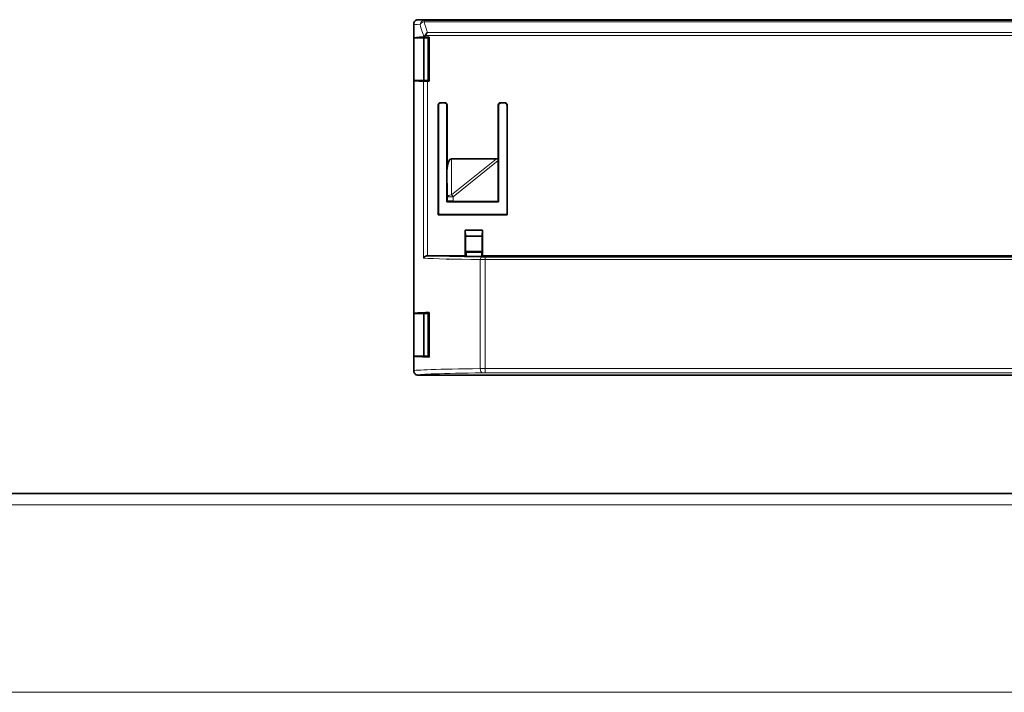
# Model space of a CAD drawing. Units: millimetres. Extents: x 21 to 1242, y 21 to 870.
# Drawn here: x 371 to 486, y 693 to 771 of the extents above; entities that cross this region are included whole.
import ezdxf

# ---------------------------------------------------------------- set-up
doc = ezdxf.new("R2010")
doc.units = ezdxf.units.MM
doc.header["$LTSCALE"] = 3
doc.layers.add('Visible (ISO)', color=7, linetype='Continuous', lineweight=35)
doc.layers.add('Visible Narrow (ISO)', color=7, linetype='Continuous', lineweight=18)

msp = doc.modelspace()

# ---------------------------------------------------------------- linework, layer by layer
at = {"layer": 'Visible (ISO)'}
for p, q in [((417.275, 769.165), (417.275, 770.785)), ((417.775, 771.285), (532.875, 771.285)), ((417.275, 764.205), (417.275, 769.165)), ((418.462, 769.165), (417.275, 769.165)), ((418.462, 769.165), (418.462, 764.205)), ((418.968, 769.165), (418.462, 769.165)), ((418.543, 769.26), (419.063, 769.26)), ((418.943, 764.205), (418.943, 769.165)), ((418.968, 769.165), (419.063, 769.26)), ((419.063, 769.26), (419.063, 764.11)), ((417.275, 764.205), (418.462, 764.205)), ((417.275, 737.065), (417.275, 764.205)), ((418.462, 764.205), (418.968, 764.205)), ((419.063, 764.11), (418.88, 764.11)), ((418.968, 764.205), (419.063, 764.11)), ((420.414, 761.61), (420.863, 761.61)), ((420.839, 761.585), (420.439, 761.585)), ((427.414, 761.61), (427.863, 761.61)), ((427.839, 761.585), (427.439, 761.585)), ((420.114, 748.561), (420.114, 761.31)), ((420.139, 761.285), (420.139, 748.585)), ((421.139, 750.085), (421.139, 761.285)), ((421.163, 761.31), (421.163, 753.878)), ((427.114, 754.904), (427.114, 761.31)), ((427.139, 761.285), (427.139, 750.085)), ((428.139, 748.585), (428.139, 761.285)), ((428.163, 761.31), (428.163, 748.561)), ((426.905, 755.085), (421.655, 755.085)), ((427.11, 754.87), (427.114, 754.904)), ((427.119, 750.105), (427.114, 754.904)), ((421.139, 750.085), (421.188, 750.134)), ((427.139, 750.085), (421.139, 750.085)), ((421.875, 750.142), (427.119, 750.105)), ((427.119, 750.105), (427.139, 750.085)), ((420.139, 748.585), (420.114, 748.561)), ((428.163, 748.561), (420.114, 748.561)), ((420.139, 748.585), (428.139, 748.585)), ((428.139, 748.585), (428.163, 748.561)), ((423.275, 746.785), (425.275, 746.785)), ((423.287, 746.085), (423.275, 746.785)), ((423.275, 743.785), (423.275, 746.785)), ((425.275, 746.785), (425.262, 746.085)), ((425.275, 746.785), (425.275, 743.785)), ((423.287, 746.085), (425.262, 746.085)), ((423.287, 744.273), (423.287, 746.085)), ((425.262, 746.085), (425.262, 744.273)), ((423.275, 743.785), (418.88, 743.785)), ((418.94, 743.47), (418.94, 743.47)), ((419.839, 743.748), (419.839, 743.748)), ((419.839, 743.44), (419.839, 743.44)), ((421.259, 743.404), (421.264, 743.404)), ((421.672, 743.395), (421.667, 743.395)), ((423.361, 743.699), (423.275, 743.785)), ((423.287, 744.273), (425.262, 744.273)), ((423.361, 744.199), (423.287, 744.273)), ((423.361, 744.199), (425.188, 744.199)), ((423.361, 743.699), (423.361, 744.199)), ((425.188, 743.699), (423.361, 743.699)), ((425.262, 744.273), (425.188, 744.199)), ((425.188, 744.199), (425.188, 743.699)), ((425.275, 743.785), (425.188, 743.699)), ((494.326, 743.785), (425.275, 743.785)), ((417.275, 732.105), (417.275, 737.065)), ((418.462, 737.065), (417.275, 737.065)), ((418.462, 737.065), (418.462, 732.105)), ((418.968, 737.065), (418.462, 737.065)), ((418.943, 732.105), (418.943, 737.065)), ((418.968, 737.065), (419.08, 737.178)), ((419.08, 737.178), (419.08, 731.992)), ((417.275, 732.105), (418.462, 732.105)), ((417.275, 730.385), (417.275, 732.105)), ((418.462, 732.105), (418.968, 732.105)), ((418.968, 732.105), (419.08, 731.992)), ((494.445, 729.885), (417.775, 729.885)), ((91.315, 716.095), (931.434, 716.095))]:
    msp.add_line(p, q, dxfattribs=at)
for centre, major_axis, ratio, start_param, end_param in [((436.275, 769.165), (19, 0), 0.0139635, 2.7825779, 3.1415927), ((418.924, 769.072), (-0.079, 0.573), 0.6679345, 0.7337393, 1.1454086), ((436.275, 764.205), (-19, 0), 0.0139635, 0, 0.3474917), ((418.88, 764.117), (-0.5, 0), 0.0139635, 0.3474917, 1.5707963), ((420.415, 761.31), (-0.212, 0.212), 0.9996955, 5.4979394, 7.0684312), ((420.439, 761.285), (-0.212, 0.212), 0.9996955, 5.4979394, 7.0684312), ((420.839, 761.285), (0.212, 0.212), 0.9996955, 5.4979394, 7.0684312), ((420.863, 761.31), (0.212, 0.212), 0.9996955, 5.4979394, 7.0684312), ((427.415, 761.31), (-0.212, 0.212), 0.9996955, 5.4979394, 7.0684312), ((427.439, 761.285), (-0.212, 0.212), 0.9996955, 5.4979394, 7.0684312), ((427.839, 761.285), (0.212, 0.212), 0.9996955, 5.4979394, 7.0684312), ((427.863, 761.31), (0.212, 0.212), 0.9996955, 5.4979394, 7.0684312), ((421.663, 753.858), (-0.01, 1.227), 0.4074924, 6.2800113, 7.8348694), ((425.639, 753.858), (1.44, 1.164), 0.2700416, 6.0049139, 6.605705), ((421.688, 750.134), (0.5, 0), 0.0174971, 1.1867561, 3.1240973), ((418.88, 743.794), (-0.5, 0), 0.0174551, 1.5149446, 1.5707963), ((436.275, 737.065), (19, 0), 0.0139635, 2.702058, 3.1415927), ((436.275, 732.105), (-19, 0), 0.0139635, 0, 0.4395347)]:
    msp.add_ellipse(centre, major_axis=major_axis, ratio=ratio, start_param=start_param, end_param=end_param, dxfattribs=at)
for points, knots in [([(417.275, 770.785), (417.275, 770.82), (417.278, 770.854), (417.286, 770.888), (417.293, 770.922), (417.304, 770.955), (417.317, 770.986), (417.342, 771.043), (417.377, 771.095), (417.421, 771.139), (417.465, 771.182), (417.517, 771.217), (417.573, 771.242), (417.605, 771.256), (417.638, 771.267), (417.672, 771.274), (417.706, 771.282), (417.74, 771.285), (417.775, 771.285)], [-0.078498566, -0.078498566, -0.078498566, -0.078498566, -0.068139521, -0.068139521, -0.068139521, -0.057779111, -0.057779111, -0.057779111, -0.039250054, -0.039250054, -0.039250054, -0.0207216, -0.0207216, -0.0207216, -0.010360008, -0.010360008, -0.010360008, 0, 0, 0, 0]), ([(418.609, 769.462), (418.652, 769.541), (418.7, 769.609), (418.788, 769.719), (418.833, 769.768), (418.879, 769.811), (418.879, 769.812), (418.88, 769.812)], [-0.044491687, -0.044491687, -0.044491687, -0.044491687, -0.022128108, -0.022128108, 0, 0, 0.000381104, 0.000381104, 0.000381104, 0.000381104]), ([(418.486, 769.258), (418.494, 769.259), (418.503, 769.259), (418.522, 769.26), (418.532, 769.26), (418.543, 769.26)], [0, 0, 0, 0, 0.006833277, 0.006833277, 0.013666398, 0.013666398, 0.013666398, 0.013666398]), ([(418.41, 743.493), (418.411, 743.493), (418.411, 743.494), (418.43, 743.535), (418.458, 743.576), (418.517, 743.641), (418.556, 743.679), (418.649, 743.735), (418.689, 743.753), (418.773, 743.779), (418.813, 743.785), (418.852, 743.785)], [-0.075482096, -0.075482096, -0.075482096, -0.075482096, -0.074938586, -0.074938586, -0.044450424, -0.044450424, -0.024215806, -0.024215806, -0.011755307, -0.011755307, -0.000001, -0.000001, -0.000001, -0.000001]), ([(417.775, 729.885), (417.74, 729.885), (417.706, 729.889), (417.672, 729.896), (417.638, 729.904), (417.605, 729.914), (417.573, 729.928), (417.517, 729.953), (417.465, 729.988), (417.421, 730.032), (417.377, 730.075), (417.342, 730.128), (417.317, 730.184), (417.304, 730.216), (417.293, 730.249), (417.286, 730.283), (417.278, 730.316), (417.275, 730.351), (417.275, 730.385)], [-0.078501622, -0.078501622, -0.078501622, -0.078501622, -0.068139113, -0.068139113, -0.068139113, -0.057774929, -0.057774929, -0.057774929, -0.039250039, -0.039250039, -0.039250039, -0.020724527, -0.020724527, -0.020724527, -0.01036154, -0.01036154, -0.01036154, 0, 0, 0, 0])]:
    msp.add_open_spline(points, degree=3, knots=knots, dxfattribs=at)
at = {"layer": 'Visible Narrow (ISO)'}
for p, q in [((532.803, 771.196), (418.488, 771.196)), ((418.488, 771.196), (418.488, 771.047)), ((418.488, 771.047), (532.799, 771.047)), ((532.782, 769.812), (418.88, 769.812)), ((418.609, 769.462), (541.034, 769.462)), ((418.41, 764.115), (418.41, 743.493)), ((418.88, 743.785), (418.88, 764.11)), ((420.439, 761.585), (420.414, 761.61)), ((420.863, 761.61), (420.839, 761.585)), ((427.439, 761.585), (427.414, 761.61)), ((427.863, 761.61), (427.839, 761.585)), ((420.114, 761.31), (420.139, 761.285)), ((421.139, 761.285), (421.163, 761.31)), ((427.114, 761.31), (427.139, 761.285)), ((428.139, 761.285), (428.163, 761.31)), ((421.688, 750.87), (421.655, 755.085)), ((426.905, 755.085), (421.688, 750.87)), ((421.876, 750.641), (427.11, 754.87)), ((421.163, 753.878), (421.188, 750.666)), ((421.188, 750.666), (421.188, 750.134)), ((421.875, 750.142), (421.876, 750.641)), ((418.975, 743.469), (418.975, 743.469)), ((425.017, 743.341), (425.017, 730.645)), ((425.609, 743.639), (425.609, 743.339)), ((494.18, 743.639), (425.609, 743.639)), ((425.609, 743.339), (494.175, 743.339)), ((425.609, 730.647), (425.609, 743.339)), ((425.609, 730.147), (425.609, 730.647)), ((494.175, 730.647), (425.609, 730.647)), ((425.609, 730.147), (494.183, 730.147)), ((90.475, 714.778), (932.275, 714.778)), ((90.475, 692.934), (932.275, 692.934))]:
    msp.add_line(p, q, dxfattribs=at)
for centre, major_axis, ratio, start_param, end_param in [((436.275, 770.785), (19, 0), 0.0169957, 3.1415927, 3.420153), ((436.275, 771.285), (-18.5, 0), 0.0174551, 6.2827136, 6.5617457), ((418.488, 770.696), (0.03, 0.499), 0.9613169, 0.0634033, 1.6294007), ((418.488, 770.696), (-0.481, -0.135), 0.6872376, 4.5215918, 5.8949849), ((436.275, 776.223), (0, -18.826), 0.9826973, 4.9909493, 5.0598804), ((436.275, 775.873), (19, 0), 0.9908283, 3.420153, 3.5006074), ((421.688, 750.666), (-0.5, -0.004), 0.4074924, 4.709215, 6.2640731), ((421.688, 750.666), (-0.5, 0), 0.0540467, 0.0174788, 1.95482), ((421.688, 750.666), (-0.314, 0.389), 0.2700416, 4.4341176, 5.0349087), ((436.275, 743.604), (19, 0), 0.0171795, 3.4890844, 4.0782051), ((436.275, 743.904), (-18.7, 0), 0.0174551, 0.3718232, 0.9366125), ((425.194, 743.341), (0.004, 0.3), 0.5924886, 0.0216661, 1.5784031), ((425.609, 743.351), (1, 0), 0.0122185, 4.0782051, 4.712389), ((425.609, 743.651), (-0.7, 0), 0.0174551, 0.9366125, 1.5707963), ((436.275, 730.385), (-19, 0), 0.0169957, 5.3465728, 6.2831853), ((425.609, 730.638), (-1, 0), 0.0087275, 4.712389, 5.3465728), ((425.313, 730.645), (0.006, -0.5), 0.5924886, 4.7047822, 6.2615192), ((436.275, 729.885), (18.5, 0), 0.0174551, 2.2049802, 3.1420643), ((425.609, 730.139), (0.5, 0), 0.0174551, 1.5707963, 2.2049802)]:
    msp.add_ellipse(centre, major_axis=major_axis, ratio=ratio, start_param=start_param, end_param=end_param, dxfattribs=at)

doc.saveas('drawing.dxf')
